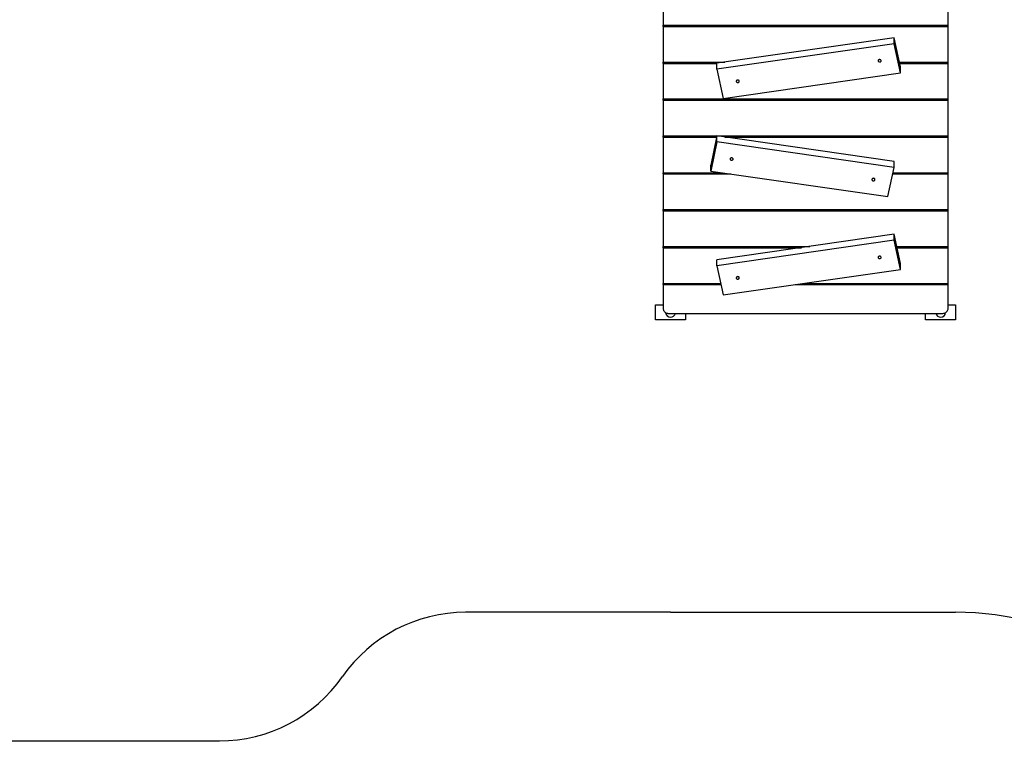
# Model space of a CAD drawing. Units: millimetres. Extents: x 5317 to 20651, y 8955 to 25741.
# Drawn here: x 13474 to 16756, y 9896 to 12371 of the extents above; entities that cross this region are included whole.
import ezdxf

# ---------------------------------------------------------------- set-up
doc = ezdxf.new("R2010")
doc.units = ezdxf.units.MM
doc.layers.add('Зона безопасности', color=5, linetype='Continuous')

msp = doc.modelspace()

# ---------------------------------------------------------------- linework, layer by layer
at = {"color": 7, "linetype": 'Continuous', "lineweight": 25}
for p, q in [((15618.6, 12471.4), (15618.6, 12352.6)), ((16568.6, 12352.6), (16568.6, 12471.4)), ((15618.6, 12352.6), (16568.6, 12352.6)), ((15618.6, 12348.5), (15618.6, 12352.6)), ((15618.6, 12348.5), (16568.6, 12348.5)), ((15618.6, 12348.5), (15618.6, 12229.7)), ((16568.6, 12348.5), (16568.6, 12352.6)), ((16568.6, 12229.7), (16568.6, 12348.5)), ((16389, 12311.3), (15798.1, 12226)), ((16389, 12291.2), (16389, 12311.3)), ((16409.9, 12214.5), (16389, 12311.3)), ((16389, 12291.2), (15798.1, 12205.9)), ((16409.9, 12194.4), (16389, 12291.2)), ((15618.6, 12229.7), (15824.2, 12229.7)), ((15618.6, 12225.6), (15618.6, 12229.7)), ((15618.6, 12225.6), (15798.1, 12225.6)), ((15618.6, 12225.6), (15618.6, 12106.9)), ((15798.1, 12205.9), (15798.1, 12226)), ((16406.6, 12229.7), (16568.6, 12229.7)), ((16407.5, 12225.6), (16568.6, 12225.6)), ((16409.9, 12194.4), (16409.9, 12214.5)), ((16568.6, 12225.6), (16568.6, 12229.7)), ((16568.6, 12106.9), (16568.6, 12225.6)), ((15798.1, 12205.9), (15819, 12109.1)), ((15819, 12109.1), (16409.9, 12194.4)), ((15618.6, 12106.9), (16568.6, 12106.9)), ((15618.6, 12102.8), (15618.6, 12106.9)), ((15618.6, 12102.8), (16568.6, 12102.8)), ((15618.6, 12102.8), (15618.6, 11984)), ((16568.6, 12102.8), (16568.6, 12106.9)), ((16568.6, 11984), (16568.6, 12102.8)), ((15618.6, 11984), (16568.6, 11984)), ((15618.6, 11979.9), (15618.6, 11984)), ((15618.6, 11979.9), (15797.3, 11979.9)), ((15618.6, 11979.9), (15618.6, 11861.1)), ((15798.1, 11983.7), (15777.3, 11886.8)), ((15798.1, 11963.6), (15798.1, 11983.7)), ((16389, 11898.3), (15798.1, 11983.7)), ((15824.2, 11979.9), (16568.6, 11979.9)), ((16568.6, 11979.9), (16568.6, 11984)), ((16568.6, 11861.1), (16568.6, 11979.9)), ((15798.1, 11963.6), (15777.3, 11866.8)), ((16389, 11878.2), (15798.1, 11963.6)), ((15777.3, 11866.8), (15777.3, 11886.8)), ((16389, 11878.2), (16389, 11898.3)), ((15618.6, 11861.1), (15816.5, 11861.1)), ((15618.6, 11857), (15618.6, 11861.1)), ((15618.6, 11857), (15844.8, 11857)), ((15618.6, 11857), (15618.6, 11738.2)), ((15777.3, 11866.8), (16368.2, 11781.4)), ((16368.2, 11781.4), (16389, 11878.2)), ((16384.5, 11857), (16568.6, 11857)), ((16385.3, 11861.1), (16568.6, 11861.1)), ((16568.6, 11857), (16568.6, 11861.1)), ((16568.6, 11738.2), (16568.6, 11857)), ((15618.6, 11738.2), (16568.6, 11738.2)), ((15618.6, 11734.1), (15618.6, 11738.2)), ((15618.6, 11734.1), (16568.6, 11734.1)), ((15618.6, 11734.1), (15618.6, 11615.4)), ((16568.6, 11734.1), (16568.6, 11738.2)), ((16568.6, 11615.4), (16568.6, 11734.1)), ((16389, 11656), (15798.1, 11570.6)), ((16389, 11635.9), (16389, 11656)), ((16409.9, 11559.2), (16389, 11656)), ((16389, 11635.9), (15798.1, 11550.6)), ((16409.9, 11539.1), (16389, 11635.9)), ((15618.6, 11615.4), (16107.8, 11615.4)), ((15618.6, 11611.3), (15618.6, 11615.4)), ((15618.6, 11611.3), (16079.4, 11611.3)), ((15618.6, 11611.3), (15618.6, 11492.5)), ((16397.8, 11615.4), (16568.6, 11615.4)), ((16398.6, 11611.3), (16568.6, 11611.3)), ((16568.6, 11611.3), (16568.6, 11615.4)), ((16568.6, 11492.5), (16568.6, 11611.3)), ((15798.1, 11550.6), (15798.1, 11570.6)), ((16409.9, 11539.1), (16409.9, 11559.2)), ((15798.1, 11550.6), (15819, 11453.8)), ((15819, 11453.8), (16409.9, 11539.1)), ((15618.6, 11492.5), (15810.6, 11492.5)), ((15618.6, 11488.4), (15618.6, 11492.5)), ((15618.6, 11488.4), (15811.5, 11488.4)), ((15618.6, 11488.4), (15618.6, 11408.5)), ((16058.7, 11488.4), (16568.6, 11488.4)), ((16087.1, 11492.5), (16568.6, 11492.5)), ((16568.6, 11488.4), (16568.6, 11492.5)), ((16568.6, 11408.5), (16568.6, 11488.4)), ((15593.6, 11371.2), (15593.6, 11421.2)), ((15593.6, 11421.2), (15618.6, 11421.2)), ((16568.6, 11421.2), (16593.6, 11421.2)), ((16593.6, 11421.2), (16593.6, 11371.2)), ((15638.6, 11392.1), (16548.6, 11392.1)), ((15693.6, 11392.1), (15693.6, 11371.2)), ((16493.6, 11371.2), (16493.6, 11392.1)), ((15693.6, 11371.2), (15593.6, 11371.2)), ((16593.6, 11371.2), (16493.6, 11371.2))]:
    msp.add_line(p, q, dxfattribs=at)
at = {"color": 7, "linetype": 'Continuous', "lineweight": 25, "flags": 128}
for points in [[(16345.3, 12234.3), (16345.2, 12235.4), (16344.6, 12236.4), (16343.8, 12237.3), (16342.6, 12237.9), (16341.4, 12238.3), (16340, 12238.4), (16338.7, 12238.2), (16337.5, 12237.6), (16336.5, 12236.9), (16335.8, 12235.9), (16335.4, 12234.9), (16335.4, 12233.7), (16335.8, 12232.7), (16336.5, 12231.7), (16337.5, 12231), (16338.7, 12230.4), (16340, 12230.2), (16341.4, 12230.3), (16342.6, 12230.7), (16343.8, 12231.3), (16344.6, 12232.2), (16345.2, 12233.2), (16345.3, 12234.3)], [(15872.6, 12166), (15872.5, 12167.1), (15871.9, 12168.2), (15871.1, 12169), (15869.9, 12169.7), (15868.7, 12170), (15867.3, 12170.1), (15866, 12169.9), (15864.8, 12169.4), (15863.8, 12168.6), (15863.1, 12167.7), (15862.7, 12166.6), (15862.7, 12165.5), (15863.1, 12164.4), (15863.8, 12163.4), (15864.8, 12162.7), (15866, 12162.2), (15867.3, 12161.9), (15868.7, 12162), (15869.9, 12162.4), (15871.1, 12163), (15871.9, 12163.9), (15872.5, 12164.9), (15872.6, 12166)], [(15851.8, 11906.6), (15851.6, 11907.7), (15851.1, 11908.8), (15850.2, 11909.6), (15849.1, 11910.3), (15847.8, 11910.7), (15846.5, 11910.7), (15845.1, 11910.5), (15843.9, 11910), (15842.9, 11909.2), (15842.2, 11908.3), (15841.9, 11907.2), (15841.9, 11906.1), (15842.2, 11905), (15842.9, 11904.1), (15843.9, 11903.3), (15845.1, 11902.8), (15846.5, 11902.6), (15847.8, 11902.6), (15849.1, 11903), (15850.2, 11903.6), (15851.1, 11904.5), (15851.6, 11905.5), (15851.8, 11906.6)], [(16324.5, 11838.4), (16324.3, 11839.5), (16323.8, 11840.5), (16322.9, 11841.4), (16321.8, 11842), (16320.5, 11842.4), (16319.2, 11842.5), (16317.8, 11842.2), (16316.6, 11841.7), (16315.6, 11840.9), (16314.9, 11840), (16314.6, 11838.9), (16314.6, 11837.8), (16314.9, 11836.7), (16315.6, 11835.8), (16316.6, 11835), (16317.8, 11834.5), (16319.2, 11834.3), (16320.5, 11834.4), (16321.8, 11834.7), (16322.9, 11835.4), (16323.8, 11836.2), (16324.3, 11837.3), (16324.5, 11838.4)], [(16345.3, 11579), (16345.2, 11580.1), (16344.6, 11581.1), (16343.8, 11582), (16342.6, 11582.6), (16341.4, 11583), (16340, 11583.1), (16338.7, 11582.8), (16337.5, 11582.3), (16336.5, 11581.6), (16335.8, 11580.6), (16335.4, 11579.5), (16335.4, 11578.4), (16335.8, 11577.3), (16336.5, 11576.4), (16337.5, 11575.6), (16338.7, 11575.1), (16340, 11574.9), (16341.4, 11575), (16342.6, 11575.3), (16343.8, 11576), (16344.6, 11576.9), (16345.2, 11577.9), (16345.3, 11579)], [(15872.6, 11510.7), (15872.5, 11511.8), (15871.9, 11512.8), (15871.1, 11513.7), (15869.9, 11514.3), (15868.7, 11514.7), (15867.3, 11514.8), (15866, 11514.6), (15864.8, 11514.1), (15863.8, 11513.3), (15863.1, 11512.3), (15862.7, 11511.3), (15862.7, 11510.1), (15863.1, 11509.1), (15863.8, 11508.1), (15864.8, 11507.4), (15866, 11506.8), (15867.3, 11506.6), (15868.7, 11506.7), (15869.9, 11507.1), (15871.1, 11507.7), (15871.9, 11508.6), (15872.5, 11509.6), (15872.6, 11510.7)], [(15618.6, 11408.5), (15618.8, 11406.2), (15619.4, 11403.9), (15620.4, 11401.7), (15621.8, 11399.7), (15623.5, 11397.8), (15625.5, 11396.2), (15627.8, 11394.7), (15630.3, 11393.6), (15632.9, 11392.8), (15635.7, 11392.3), (15638.6, 11392.1)], [(16548.6, 11392.1), (16551.4, 11392.3), (16554.2, 11392.8), (16556.9, 11393.6), (16559.4, 11394.7), (16561.7, 11396.2), (16563.7, 11397.8), (16565.4, 11399.7), (16566.8, 11401.7), (16567.8, 11403.9), (16568.4, 11406.2), (16568.6, 11408.5)]]:
    msp.add_lwpolyline(points, dxfattribs=at)
at = {"color": 7, "linetype": 'Continuous', "lineweight": 25}
for centre, start, end in [((15643.6, 11396.2), 183.9592, 270), ((15643.6, 11396.2), 270, 345.627), ((16543.6, 11396.2), 194.373, 270), ((16543.6, 11396.2), 270, 356.0408)]:
    msp.add_arc(centre, 16.5, start, end, dxfattribs=at)
at = {"layer": 'Зона безопасности'}
for p, q in [((15643.6, 10396.2), (14960.4, 10396.2)), ((15643.6, 10396.2), (16593.2, 10396.2)), ((13393.6, 9967.8), (14139.9, 9967.8))]:
    msp.add_line(p, q, dxfattribs=at)
for centre, radius, start, end in [((14960.4, 9896.2), 500, 90, 145.1412), ((16593.2, 9396.2), 1000, 30, 90), ((14139.9, 10467.8), 500, 270, 325.1412)]:
    msp.add_arc(centre, radius, start, end, dxfattribs=at)

doc.saveas('drawing.dxf')
